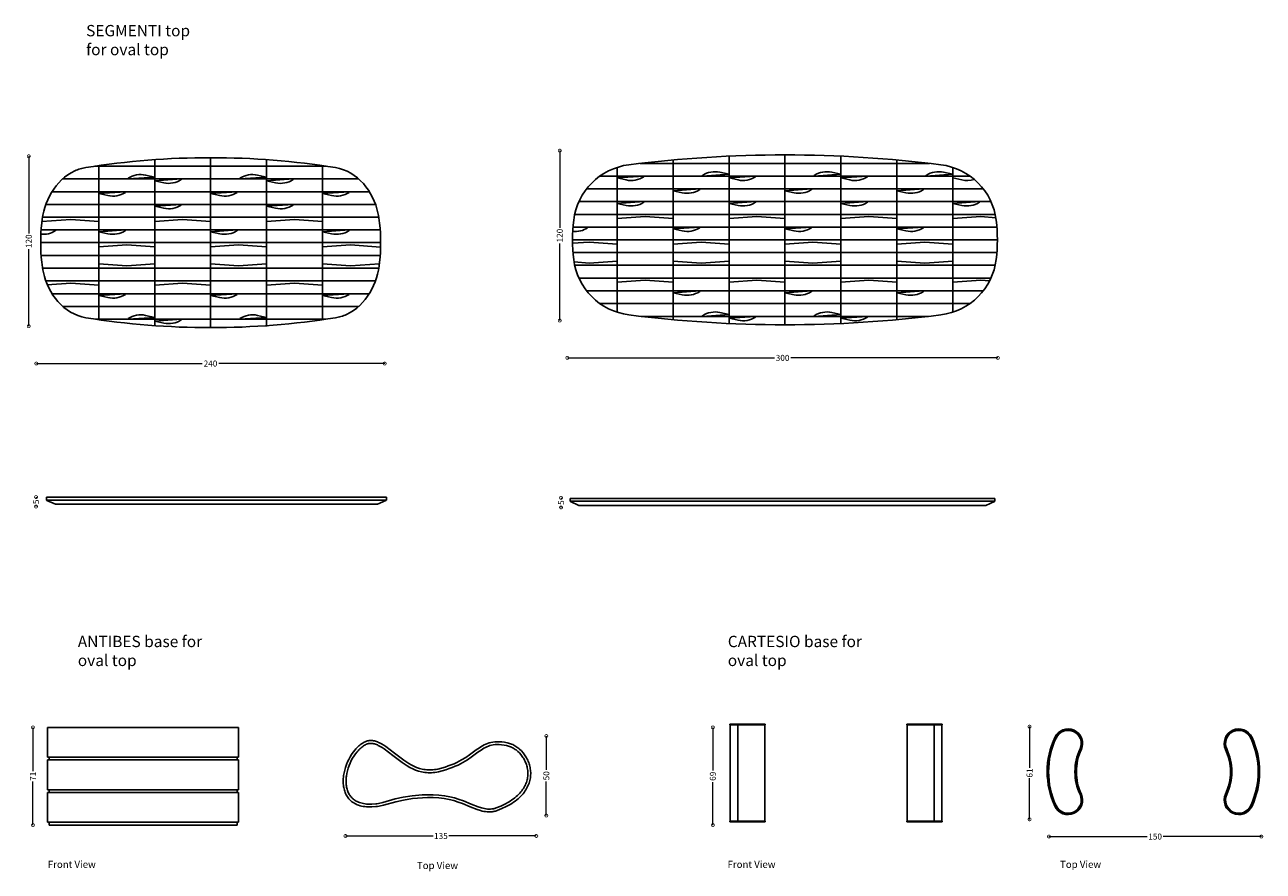
# Model space of a CAD drawing. Units: millimetres. Extents: x 1356 to 21696, y 818 to 14319.
# Drawn here: x 2954 to 11700, y 818 to 6796 of the extents above; entities that cross this region are included whole.
import ezdxf

# ---------------------------------------------------------------- set-up
doc = ezdxf.new("R2010")
doc.units = ezdxf.units.MM
doc.layers.add('DISEGNO', color=7, linetype='Continuous')
doc.layers.add('QUOTE', color=7, linetype='Continuous')
doc.styles.get("Standard").update_dxf_attribs({"font": 'arial.ttf'})
doc.dimstyles.new('ok', dxfattribs={"dimscale": 17, "dimtxt": 2.5, "dimasz": 2.5, "dimexe": 1, "dimexo": 0.5, "dimtad": 0, "dimdec": 0, "dimtxsty": 'Standard', "dimblk": 'DOTSMALL', "dimcen": 2.5, "dimse1": 1, "dimse2": 1, "dimclrd": 8, "dimclre": 8, "dimclrt": 256, "dimadec": 0, "dimazin": 0, "dimtfac": 1, "dimtdec": 0, "dimtmove": 0, "dimatfit": 3, "dimldrblk": 'DOTSMALL', "dimfxl": 1, "dimlwd": 5, "dimlwe": 5, "dimarcsym": 0})

# ---------------------------------------------------------------- blocks, each defined once
blk = doc.blocks.new('_DotSmall')
at = {"color": 0, "linetype": 'ByBlock', "const_width": 0.5}
blk.add_lwpolyline([(-0.0625, 0, 1), (0.0625, 0, 1)], format="xyb", close=True, dxfattribs=at)
blk = doc.blocks.new('*D6')
at = {"layer": 'Defpoints', "color": 0, "transparency": 16777216}
for p in [(6785.8, 4443.1), (9825.8, 4443.1), (9825.8, 4443.1)]:
    blk.add_point(p, dxfattribs=at)
at = {"layer": 'QUOTE', "color": 8, "lineweight": 5, "transparency": 16777216}
for p, q in [((6785.8, 4443.1), (8248.3, 4443.1)), ((9825.8, 4443.1), (8363.3, 4443.1))]:
    blk.add_line(p, q, dxfattribs=at)
at = {"layer": 'QUOTE', "color": 8, "lineweight": 5, "transparency": 16777216, "xscale": 42.5, "yscale": 42.5, "zscale": 42.5, "rotation": 180}
blk.add_blockref('_DotSmall', (6785.8, 4443.1), dxfattribs=at)
at = {"layer": 'QUOTE', "color": 8, "lineweight": 5, "transparency": 16777216, "xscale": 42.5, "yscale": 42.5, "zscale": 42.5}
blk.add_blockref('_DotSmall', (9825.8, 4443.1), dxfattribs=at)
at = {"layer": 'QUOTE', "transparency": 16777216, "insert": (8305.8, 4443.1), "char_height": 42.5, "width": 235.754, "attachment_point": 5}
blk.add_mtext('{\\C0;300}', dxfattribs=at)
blk = doc.blocks.new('*D7')
at = {"layer": 'Defpoints', "color": 0, "transparency": 16777216}
for p in [(6732, 5906.8), (6729.4, 4706.8), (6732, 4706.8)]:
    blk.add_point(p, dxfattribs=at)
at = {"layer": 'QUOTE', "color": 8, "lineweight": 5, "transparency": 16777216}
for p, q in [((6732, 5906.8), (6732, 5362.3)), ((6732, 4706.8), (6732, 5251.3))]:
    blk.add_line(p, q, dxfattribs=at)
at = {"layer": 'QUOTE', "color": 8, "lineweight": 5, "transparency": 16777216, "xscale": 42.5, "yscale": 42.5, "zscale": 42.5}
for p, rotation in [((6732, 5906.8), 90), ((6732, 4706.8), 270)]:
    blk.add_blockref('_DotSmall', p, dxfattribs=dict(at, rotation=rotation))
at = {"layer": 'QUOTE', "transparency": 16777216, "insert": (6732, 5306.8), "char_height": 42.5, "width": 235.754, "attachment_point": 5, "rotation": 90}
blk.add_mtext('{\\C0;120}', dxfattribs=at)
blk = doc.blocks.new('*D8')
at = {"layer": 'Defpoints', "color": 0, "transparency": 16777216}
for p in [(3035.8, 4403.1), (5495.8, 4403.1), (5495.8, 4403.1)]:
    blk.add_point(p, dxfattribs=at)
at = {"layer": 'QUOTE', "color": 8, "lineweight": 5, "transparency": 16777216}
for p, q in [((3035.8, 4403.1), (4207.9, 4403.1)), ((5495.8, 4403.1), (4323.6, 4403.1))]:
    blk.add_line(p, q, dxfattribs=at)
at = {"layer": 'QUOTE', "color": 8, "lineweight": 5, "transparency": 16777216, "xscale": 42.5, "yscale": 42.5, "zscale": 42.5, "rotation": 180}
blk.add_blockref('_DotSmall', (3035.8, 4403.1), dxfattribs=at)
at = {"layer": 'QUOTE', "color": 8, "lineweight": 5, "transparency": 16777216, "xscale": 42.5, "yscale": 42.5, "zscale": 42.5}
blk.add_blockref('_DotSmall', (5495.8, 4403.1), dxfattribs=at)
at = {"layer": 'QUOTE', "transparency": 16777216, "insert": (4265.8, 4403.1), "char_height": 42.5, "width": 235.754, "attachment_point": 5}
blk.add_mtext('{\\C0;240}', dxfattribs=at)
blk = doc.blocks.new('*D9')
at = {"layer": 'Defpoints', "color": 0, "transparency": 16777216}
for p in [(2982, 5866.9), (2982, 4666.8), (2982, 4666.8)]:
    blk.add_point(p, dxfattribs=at)
at = {"layer": 'QUOTE', "color": 8, "lineweight": 5, "transparency": 16777216}
for p, q in [((2982, 5866.9), (2982, 5322.4)), ((2982, 4666.8), (2982, 5211.3))]:
    blk.add_line(p, q, dxfattribs=at)
at = {"layer": 'QUOTE', "color": 8, "lineweight": 5, "transparency": 16777216, "xscale": 42.5, "yscale": 42.5, "zscale": 42.5}
for p, rotation in [((2982, 5866.9), 90), ((2982, 4666.8), 270)]:
    blk.add_blockref('_DotSmall', p, dxfattribs=dict(at, rotation=rotation))
at = {"layer": 'QUOTE', "transparency": 16777216, "insert": (2982, 5266.8), "char_height": 42.5, "width": 235.754, "attachment_point": 5, "rotation": 90}
blk.add_mtext('{\\C0;120}', dxfattribs=at)
blk = doc.blocks.new('*D13')
at = {"layer": 'Defpoints', "color": 0, "transparency": 16777216}
for p in [(3039.6, 3460.3), (3033.7, 3393.3), (3038.3, 3393.3)]:
    blk.add_point(p, dxfattribs=at)
at = {"layer": 'QUOTE', "color": 8, "lineweight": 5, "transparency": 16777216}
for p, q in [((3033.7, 3460.3), (3033.7, 3451.5)), ((3033.7, 3393.3), (3033.7, 3402.1))]:
    blk.add_line(p, q, dxfattribs=at)
at = {"layer": 'QUOTE', "color": 8, "lineweight": 5, "transparency": 16777216, "xscale": 42.5, "yscale": 42.5, "zscale": 42.5}
for p, rotation in [((3033.7, 3460.3), 90), ((3033.7, 3393.3), 270)]:
    blk.add_blockref('_DotSmall', p, dxfattribs=dict(at, rotation=rotation))
at = {"layer": 'QUOTE', "transparency": 16777216, "insert": (3033.7, 3426.8), "char_height": 42.5, "width": 235.754, "attachment_point": 5, "rotation": 90}
blk.add_mtext('{\\C0;5}', dxfattribs=at)
blk = doc.blocks.new('*D14')
at = {"layer": 'Defpoints', "color": 0, "transparency": 16777216}
for p in [(6746.9, 3454.3), (6741.1, 3387.3), (6745.6, 3387.3)]:
    blk.add_point(p, dxfattribs=at)
at = {"layer": 'QUOTE', "color": 8, "lineweight": 5, "transparency": 16777216}
for p, q in [((6741.1, 3454.3), (6741.1, 3445.5)), ((6741.1, 3387.3), (6741.1, 3396.1))]:
    blk.add_line(p, q, dxfattribs=at)
at = {"layer": 'QUOTE', "color": 8, "lineweight": 5, "transparency": 16777216, "xscale": 42.5, "yscale": 42.5, "zscale": 42.5}
for p, rotation in [((6741.1, 3454.3), 90), ((6741.1, 3387.3), 270)]:
    blk.add_blockref('_DotSmall', p, dxfattribs=dict(at, rotation=rotation))
at = {"layer": 'QUOTE', "transparency": 16777216, "insert": (6741.1, 3420.8), "char_height": 42.5, "width": 235.754, "attachment_point": 5, "rotation": 90}
blk.add_mtext('{\\C0;5}', dxfattribs=at)
blk = doc.blocks.new('*D67')
at = {"layer": 'Defpoints', "color": 0, "transparency": 16777216}
for p in [(3014.4, 1833.4), (3011.7, 1143.4), (3011.7, 1143.4)]:
    blk.add_point(p, dxfattribs=at)
at = {"layer": 'DISEGNO', "color": 8, "lineweight": 5, "transparency": 16777216}
for p, q in [((3011.7, 1833.4), (3011.7, 1525.2)), ((3011.7, 1143.4), (3011.7, 1451.7))]:
    blk.add_line(p, q, dxfattribs=at)
at = {"layer": 'DISEGNO', "color": 8, "lineweight": 5, "transparency": 16777216, "xscale": 42.5, "yscale": 42.5, "zscale": 42.5}
for p, rotation in [((3011.7, 1833.4), 90), ((3011.7, 1143.4), 270)]:
    blk.add_blockref('_DotSmall', p, dxfattribs=dict(at, rotation=rotation))
at = {"layer": 'DISEGNO', "transparency": 16777216, "insert": (3011.7, 1488.4), "char_height": 42.5, "width": 235.754, "attachment_point": 5, "rotation": 90}
blk.add_mtext('{\\C0;71}', dxfattribs=at)
blk = doc.blocks.new('*D71')
at = {"layer": 'Defpoints', "color": 0, "transparency": 16777216}
for p in [(10186.6, 1065), (11686.6, 1062.4), (11686.6, 1062.4)]:
    blk.add_point(p, dxfattribs=at)
at = {"layer": 'DISEGNO', "color": 8, "lineweight": 5, "transparency": 16777216}
for p, q in [((10186.6, 1062.4), (10881.1, 1062.4)), ((11686.6, 1062.4), (10992.1, 1062.4))]:
    blk.add_line(p, q, dxfattribs=at)
at = {"layer": 'DISEGNO', "color": 8, "lineweight": 5, "transparency": 16777216, "xscale": 42.5, "yscale": 42.5, "zscale": 42.5, "rotation": 180}
blk.add_blockref('_DotSmall', (10186.6, 1062.4), dxfattribs=at)
at = {"layer": 'DISEGNO', "color": 8, "lineweight": 5, "transparency": 16777216, "xscale": 42.5, "yscale": 42.5, "zscale": 42.5}
blk.add_blockref('_DotSmall', (11686.6, 1062.4), dxfattribs=at)
at = {"layer": 'DISEGNO', "transparency": 16777216, "insert": (10936.6, 1062.4), "char_height": 42.5, "width": 235.754, "attachment_point": 5}
blk.add_mtext('{\\C0;150}', dxfattribs=at)
blk = doc.blocks.new('*D72')
at = {"layer": 'Defpoints', "color": 0, "transparency": 16777216}
for p in [(7917.1, 1833.4), (7813.3, 1143.4), (7927.1, 1143.4)]:
    blk.add_point(p, dxfattribs=at)
at = {"layer": 'DISEGNO', "color": 8, "lineweight": 5, "transparency": 16777216}
for p, q in [((7813.3, 1833.4), (7813.3, 1529.7)), ((7813.3, 1143.4), (7813.3, 1447.2))]:
    blk.add_line(p, q, dxfattribs=at)
at = {"layer": 'DISEGNO', "color": 8, "lineweight": 5, "transparency": 16777216, "xscale": 42.5, "yscale": 42.5, "zscale": 42.5}
for p, rotation in [((7813.3, 1833.4), 90), ((7813.3, 1143.4), 270)]:
    blk.add_blockref('_DotSmall', p, dxfattribs=dict(at, rotation=rotation))
at = {"layer": 'DISEGNO', "transparency": 16777216, "insert": (7813.3, 1488.4), "char_height": 42.5, "width": 235.754, "attachment_point": 5, "rotation": 90}
blk.add_mtext('{\\C0;69}', dxfattribs=at)
blk = doc.blocks.new('*D58')
at = {"layer": 'Defpoints', "color": 0, "transparency": 16777216}
for p in [(5219.1, 1069.3), (6566.5, 1066.6), (6566.5, 1066.6)]:
    blk.add_point(p, dxfattribs=at)
at = {"layer": 'DISEGNO', "color": 8, "lineweight": 5, "transparency": 16777216}
for p, q in [((5219.1, 1066.6), (5837, 1066.6)), ((6566.5, 1066.6), (5948.5, 1066.6))]:
    blk.add_line(p, q, dxfattribs=at)
at = {"layer": 'DISEGNO', "color": 8, "lineweight": 5, "transparency": 16777216, "xscale": 42.5, "yscale": 42.5, "zscale": 42.5, "rotation": 180}
blk.add_blockref('_DotSmall', (5219.1, 1066.6), dxfattribs=at)
at = {"layer": 'DISEGNO', "color": 8, "lineweight": 5, "transparency": 16777216, "xscale": 42.5, "yscale": 42.5, "zscale": 42.5}
blk.add_blockref('_DotSmall', (6566.5, 1066.6), dxfattribs=at)
at = {"layer": 'DISEGNO', "transparency": 16777216, "insert": (5892.8, 1066.6), "char_height": 42.5, "width": 235.754, "attachment_point": 5}
blk.add_mtext('{\\C0;135}', dxfattribs=at)
blk = doc.blocks.new('*D59')
at = {"layer": 'Defpoints', "color": 0, "transparency": 16777216}
for p in [(6639.8, 1772.6), (6637.2, 1210.9), (6637.2, 1210.9)]:
    blk.add_point(p, dxfattribs=at)
at = {"layer": 'DISEGNO', "color": 8, "lineweight": 5, "transparency": 16777216}
for p, q in [((6637.2, 1772.6), (6637.2, 1532.7)), ((6637.2, 1210.9), (6637.2, 1450.8))]:
    blk.add_line(p, q, dxfattribs=at)
at = {"layer": 'DISEGNO', "color": 8, "lineweight": 5, "transparency": 16777216, "xscale": 42.5, "yscale": 42.5, "zscale": 42.5}
for p, rotation in [((6637.2, 1772.6), 90), ((6637.2, 1210.9), 270)]:
    blk.add_blockref('_DotSmall', p, dxfattribs=dict(at, rotation=rotation))
at = {"layer": 'DISEGNO', "transparency": 16777216, "insert": (6637.2, 1491.7), "char_height": 42.5, "width": 235.754, "attachment_point": 5, "rotation": 90}
blk.add_mtext('{\\C0;50}', dxfattribs=at)
blk = doc.blocks.new('*D65')
at = {"layer": 'Defpoints', "color": 0, "transparency": 16777216}
for p in [(10049.7, 1838.9), (10049.7, 1184), (10049.7, 1184)]:
    blk.add_point(p, dxfattribs=at)
at = {"layer": 'QUOTE', "color": 8, "lineweight": 5, "transparency": 16777216}
for p, q in [((10049.7, 1838.9), (10049.7, 1548.5)), ((10049.7, 1184), (10049.7, 1474.4))]:
    blk.add_line(p, q, dxfattribs=at)
at = {"layer": 'QUOTE', "color": 8, "lineweight": 5, "transparency": 16777216, "xscale": 42.5, "yscale": 42.5, "zscale": 42.5}
for p, rotation in [((10049.7, 1838.9), 90), ((10049.7, 1184), 270)]:
    blk.add_blockref('_DotSmall', p, dxfattribs=dict(at, rotation=rotation))
at = {"layer": 'QUOTE', "transparency": 16777216, "insert": (10049.7, 1511.5), "char_height": 42.5, "width": 235.754, "attachment_point": 5, "rotation": 90}
blk.add_mtext('{\\C0;61}', dxfattribs=at)

msp = doc.modelspace()

# ---------------------------------------------------------------- linework, layer by layer
at = {"layer": 'DISEGNO'}
for p, q in [((7927.3, 5867.9), (7927.3, 4685.8)), ((8321.3, 5876.8), (8323.3, 5876.8)), ((8322.3, 5876.8), (8322.3, 4676.8)), ((8717.3, 5867.9), (8717.3, 4685.8)), ((3448.2, 5796.8), (5083.5, 5796.8)), ((3476.6, 5801), (3476.6, 4712.7)), ((3871.6, 5843), (3871.6, 4670.6)), ((4265, 5856.8), (4266.6, 5856.8)), ((4266.6, 5856.8), (4266.6, 4656.9)), ((4661.6, 5842.9), (4661.6, 4665.8)), ((5056.6, 5800.7), (5056.6, 4712.9)), ((7137.3, 5788), (7137.3, 4765.7)), ((7300.2, 5816.8), (8321.3, 5816.8)), ((7532.3, 5841), (7532.3, 4712.7)), ((8322.3, 5816.8), (9343.5, 5816.8)), ((9112.3, 5841), (9112.3, 4712.7)), ((9507.3, 5788), (9507.3, 4765.7)), ((5310.9, 5706.8), (3220.8, 5706.8)), ((8321.3, 5726.8), (7015.7, 5726.8)), ((8322.3, 5726.8), (9628, 5726.8)), ((5386.1, 5616.8), (3145.6, 5616.8)), ((8321.3, 5636.8), (6922, 5636.8)), ((8322.3, 5636.8), (9721.7, 5636.8)), ((5429.8, 5526.8), (3101.9, 5526.8)), ((8321.3, 5546.8), (6867.6, 5546.8)), ((8322.3, 5546.8), (9777.1, 5546.8)), ((5453, 5436.8), (3077.9, 5436.8)), ((9807, 5456.8), (6837.7, 5456.8)), ((5463, 5346.8), (3068.6, 5346.8)), ((8321.3, 5366.8), (6825.8, 5366.8)), ((8322.3, 5366.8), (9818.9, 5366.8)), ((8323.3, 5366.8), (9818.9, 5366.8)), ((5466.9, 5256.8), (3065.8, 5256.8)), ((9822.5, 5276.8), (6822.2, 5276.8)), ((8323.3, 5276.8), (9822.5, 5276.8)), ((5463, 5166.8), (3068.6, 5166.8)), ((9818.9, 5186.8), (6825.8, 5186.8)), ((8322.3, 5186.8), (9818.9, 5186.8)), ((5453.8, 5076.8), (3078.7, 5076.8)), ((8321.3, 5096.8), (6837.7, 5096.8)), ((8322.3, 5096.8), (9806, 5096.8)), ((5429.8, 4986.8), (3101.8, 4986.8)), ((9777.1, 5006.8), (6867.6, 5006.8)), ((8322.3, 5006.8), (9777.1, 5006.8)), ((9722.5, 4916.6), (6923.2, 4916.6)), ((8363.4, 4916.6), (9722.5, 4916.6)), ((5385.9, 4896.6), (3145.7, 4896.6)), ((9628.3, 4826.4), (7017.4, 4826.4)), ((8363.4, 4826.4), (9628.3, 4826.4)), ((5310.3, 4806.4), (3221.3, 4806.4)), ((9337.2, 4736.1), (7307.5, 4736.1)), ((8363.4, 4736.1), (9337.2, 4736.1)), ((5078.5, 4716.1), (3453.2, 4716.1)), ((4266.6, 4656.9), (4265, 4656.9)), ((8321.3, 4676.8), (8322.3, 4676.8)), ((8323.3, 4676.8), (8322.3, 4676.8)), ((3107.6, 3459), (5507.7, 3459)), ((3107.6, 3459), (3107.6, 3439)), ((3107.6, 3439), (5507.7, 3439)), ((3110.6, 3439), (3110.6, 3436)), ((3170.6, 3409), (3110.6, 3436)), ((5444.7, 3409), (5504.7, 3436)), ((5504.7, 3439), (5504.7, 3436)), ((5507.7, 3459), (5507.7, 3439)), ((6804.7, 3451.1), (9804.8, 3451.1)), ((6804.7, 3451.1), (6804.7, 3431.1)), ((6804.7, 3431.1), (9804.8, 3431.1)), ((6807.7, 3431.1), (6807.7, 3428.1)), ((6867.7, 3401.1), (6807.7, 3428.1)), ((9741.8, 3401.1), (9801.8, 3428.1)), ((9801.8, 3431.1), (9801.8, 3428.1)), ((9804.8, 3451.1), (9804.8, 3431.1)), ((3170.6, 3409), (5444.7, 3409)), ((6867.7, 3401.1), (9741.8, 3401.1)), ((8182.8, 1856.1), (7932.4, 1856.1)), ((7932.4, 1851.1), (7932.4, 1856.1)), ((8182.8, 1851.1), (7932.4, 1851.1)), ((7935.4, 1851.1), (7935.4, 1171.1)), ((7986, 1856.1), (7986, 1851.1)), ((7988.7, 1851.1), (7988.7, 1171.1)), ((8179.8, 1171.1), (8179.8, 1851.1)), ((8182.8, 1856.1), (8182.8, 1851.1)), ((9182.1, 1851.1), (9182.1, 1856.1)), ((9182.1, 1856.1), (9432.4, 1856.1)), ((9182.1, 1851.1), (9432.4, 1851.1)), ((9185.1, 1851.1), (9185.1, 1171.1)), ((9376.2, 1851.1), (9376.2, 1171.1)), ((9378.9, 1856.1), (9378.9, 1851.1)), ((9429.4, 1171.1), (9429.4, 1851.1)), ((9432.4, 1856.1), (9432.4, 1851.1)), ((3114.5, 1833.4), (3114.5, 1623.4)), ((3114.5, 1833.4), (4464.5, 1833.4)), ((4464.5, 1623.4), (4464.5, 1833.4)), ((4464.5, 1623.4), (3114.5, 1623.4)), ((4464.5, 1603.4), (3114.5, 1603.4)), ((3114.5, 1603.4), (3114.5, 1393.4)), ((3125.5, 1623.4), (3125.5, 1603.4)), ((4453.5, 1603.4), (4453.5, 1623.4)), ((4464.5, 1393.4), (4464.5, 1603.4)), ((4464.5, 1393.4), (3114.5, 1393.4)), ((4464.5, 1373.4), (3114.5, 1373.4)), ((3114.5, 1373.4), (3114.5, 1163.4)), ((3125.5, 1393.4), (3125.5, 1373.4)), ((4453.5, 1373.4), (4453.5, 1393.4)), ((4464.5, 1163.4), (4464.5, 1373.4)), ((4464.5, 1163.4), (3114.5, 1163.4)), ((3125.5, 1163.4), (3125.5, 1143.4)), ((4453.5, 1143.4), (3125.5, 1143.4)), ((4453.5, 1143.4), (4453.5, 1163.4)), ((8182.8, 1171.1), (7932.4, 1171.1)), ((7932.4, 1171.1), (7932.4, 1166.1)), ((8182.8, 1166.1), (7932.4, 1166.1)), ((7986, 1166.1), (7986, 1171.1)), ((8182.8, 1166.1), (8182.8, 1171.1)), ((9182.1, 1171.1), (9182.1, 1166.1)), ((9182.1, 1171.1), (9432.4, 1171.1)), ((9182.1, 1166.1), (9432.4, 1166.1)), ((9378.9, 1166.1), (9378.9, 1171.1)), ((9432.4, 1166.1), (9432.4, 1171.1))]:
    msp.add_line(p, q, dxfattribs=at)
for points in [[(3683.7, 5706.8), (3683.7, 5711.8, -0.203535), (3807.3, 5733.9), (3871.6, 5719.8), (3683.7, 5706.8, 0)], [(4059.5, 5706.8), (4059.5, 5701.8, -0.203535), (3935.9, 5679.8), (3871.6, 5693.8), (4059.5, 5706.8, 0)], [(4473.7, 5706.8), (4473.7, 5711.8, -0.203535), (4597.3, 5733.9), (4661.6, 5719.8), (4473.7, 5706.8, 0)], [(4849.5, 5706.8), (4849.5, 5701.8, -0.203535), (4725.9, 5679.8), (4661.6, 5693.8), (4849.5, 5706.8, 0)], [(7325.2, 5726.8), (7325.2, 5721.8, -0.203535), (7201.7, 5699.8), (7137.3, 5713.8), (7325.2, 5726.8, 0)], [(7739.5, 5726.8), (7739.5, 5731.8, -0.203535), (7863, 5753.9), (7927.3, 5739.8), (7739.5, 5726.8, 0)], [(8115.2, 5726.8), (8115.2, 5721.8, -0.203535), (7991.7, 5699.8), (7927.3, 5713.8), (8115.2, 5726.8, 0)], [(8529.5, 5726.8), (8529.5, 5731.8, -0.203535), (8653, 5753.9), (8717.3, 5739.8), (8529.5, 5726.8, 0)], [(8905.2, 5726.8), (8905.2, 5721.8, -0.203535), (8781.7, 5699.8), (8717.3, 5713.8), (8905.2, 5726.8, 0)], [(9319.5, 5726.8), (9319.5, 5731.8, -0.203535), (9443, 5753.9), (9507.3, 5739.8), (9319.5, 5726.8, 0)], [(9657.6, 5703.8, -0.136429), (9571.7, 5699.8), (9507.3, 5713.8), (9507.3, 5726.8), (9628, 5726.8)], [(3664.5, 5616.8), (3664.5, 5611.8, -0.203535), (3540.9, 5589.8), (3476.6, 5603.8), (3664.5, 5616.8, 0)], [(4454.5, 5616.8), (4454.5, 5611.8, -0.203535), (4330.9, 5589.8), (4266.6, 5603.8), (4454.5, 5616.8, 0)], [(5244.5, 5616.8), (5244.5, 5611.8, -0.203535), (5120.9, 5589.8), (5056.6, 5603.8), (5244.5, 5616.8, 0)], [(7720.2, 5636.8), (7720.2, 5631.8, -0.203535), (7596.7, 5609.8), (7532.3, 5623.8), (7720.2, 5636.8, 0)], [(8510.2, 5636.8), (8510.2, 5631.8, -0.203535), (8386.7, 5609.8), (8322.3, 5623.8), (8510.2, 5636.8, 0)], [(9300.2, 5636.8), (9300.2, 5631.8, -0.203535), (9176.7, 5609.8), (9112.3, 5623.8), (9300.2, 5636.8, 0)], [(4059.5, 5526.8), (4059.5, 5521.8, -0.203535), (3935.9, 5499.8), (3871.6, 5513.8), (4059.5, 5526.8, 0)], [(4849.5, 5526.8), (4849.5, 5521.8, -0.203535), (4725.9, 5499.8), (4661.6, 5513.8), (4849.5, 5526.8, 0)], [(7325.2, 5546.8), (7325.2, 5541.8, -0.203535), (7201.7, 5519.8), (7137.3, 5533.8), (7325.2, 5546.8, 0)], [(8115.2, 5546.8), (8115.2, 5541.8, -0.203535), (7991.7, 5519.8), (7927.3, 5533.8), (8115.2, 5546.8, 0)], [(8905.2, 5546.8), (8905.2, 5541.8, -0.203535), (8781.7, 5519.8), (8717.3, 5533.8), (8905.2, 5546.8, 0)], [(9695.2, 5546.8), (9695.2, 5541.8, -0.203535), (9571.7, 5519.8), (9507.3, 5533.8), (9695.2, 5546.8, 0)], [(3172.1, 5346.8), (3172.1, 5341.8, -0.173843), (3066.7, 5316.7, -0.173843)], [(3664.5, 5346.8), (3664.5, 5341.8, -0.203535), (3540.9, 5319.8), (3476.6, 5333.8), (3664.5, 5346.8, 0)], [(4454.5, 5346.8), (4454.5, 5341.8, -0.203535), (4330.9, 5319.8), (4266.6, 5333.8), (4454.5, 5346.8, 0)], [(5244.5, 5346.8), (5244.5, 5341.8, -0.203535), (5120.9, 5319.8), (5056.6, 5333.8), (5244.5, 5346.8, 0)], [(6929.2, 5366.8), (6929.2, 5361.8, -0.173843), (6823.8, 5336.7, -0.173843)], [(7720.2, 5366.8), (7720.2, 5361.8, -0.203535), (7596.7, 5339.8), (7532.3, 5353.8), (7720.2, 5366.8, 0)], [(8510.2, 5366.8), (8510.2, 5361.8, -0.203535), (8386.7, 5339.8), (8322.3, 5353.8), (8510.2, 5366.8, 0)], [(9300.2, 5366.8), (9300.2, 5361.8, -0.203535), (9176.7, 5339.8), (9112.3, 5353.8), (9300.2, 5366.8, 0)], [(7720.2, 4916.6), (7720.2, 4911.6, -0.203535), (7596.7, 4889.5), (7532.3, 4903.6), (7720.2, 4916.6, 0)], [(8510.2, 4916.6), (8510.2, 4911.6, -0.203535), (8386.7, 4889.5), (8322.3, 4903.6), (8510.2, 4916.6, 0)], [(9300.2, 4916.6), (9300.2, 4911.6, -0.203535), (9176.7, 4889.5), (9112.3, 4903.6), (9300.2, 4916.6, 0)], [(3664.5, 4896.6), (3664.5, 4891.6, -0.203535), (3540.9, 4869.5), (3476.6, 4883.6), (3664.5, 4896.6, 0)], [(4454.5, 4896.6), (4454.5, 4891.6, -0.203535), (4330.9, 4869.5), (4266.6, 4883.6), (4454.5, 4896.6, 0)], [(5244.5, 4896.6), (5244.5, 4891.6, -0.203535), (5120.9, 4869.5), (5056.6, 4883.6), (5244.5, 4896.6, 0)], [(3683.7, 4716.1), (3683.7, 4721.1, -0.203535), (3807.3, 4743.2), (3871.6, 4729.1), (3683.7, 4716.1, 0)], [(4473.7, 4716.1), (4473.7, 4721.1, -0.203535), (4597.3, 4743.2), (4661.6, 4729.1), (4473.7, 4716.1, 0)], [(7739.5, 4736.1), (7739.5, 4741.1, -0.203535), (7863, 4763.2), (7927.3, 4749.1), (7739.5, 4736.1, 0)], [(8115.2, 4736.1), (8115.2, 4731.1, -0.203535), (7991.7, 4709), (7927.3, 4723.1), (8115.2, 4736.1, 0)], [(8529.5, 4736.1), (8529.5, 4741.1, -0.203535), (8653, 4763.2), (8717.3, 4749.1), (8529.5, 4736.1, 0)], [(8905.2, 4736.1), (8905.2, 4731.1, -0.203535), (8781.7, 4709), (8717.3, 4723.1), (8905.2, 4736.1, 0)], [(4059.5, 4716.1), (4059.5, 4711.1, -0.203535), (3935.9, 4689), (3871.6, 4703.1), (4059.5, 4716.1, 0)]]:
    msp.add_lwpolyline(points, format="xyb", dxfattribs=at)
for points in [[(7137.3, 5426.8), (7334.8, 5440.8), (7532.3, 5426.8)], [(7927.3, 5426.8), (8124.8, 5440.8), (8322.3, 5426.8)], [(8717.3, 5426.8), (8914.8, 5440.8), (9112.3, 5426.8)], [(9807, 5456.8), (9507.3, 5456.8)], [(9507.3, 5426.8), (9704.8, 5440.8), (9811.5, 5433.3)], [(3073.6, 5406.3), (3279.1, 5420.8), (3476.6, 5406.8)], [(3871.6, 5406.8), (4069.1, 5420.8), (4266.6, 5406.8)], [(4661.6, 5406.8), (4859.1, 5420.8), (5056.6, 5406.8)], [(6822.5, 5252.6), (6938.8, 5260.8), (7137.3, 5246.8)], [(7532.3, 5246.8), (7729.8, 5260.8), (7927.3, 5246.8)], [(8322.3, 5246.8), (8519.8, 5260.8), (8717.3, 5246.8)], [(9112.3, 5246.8), (9309.8, 5260.8), (9507.3, 5246.8)], [(3476.6, 5226.8), (3674.1, 5240.8), (3871.6, 5226.8)], [(4266.6, 5226.8), (4464.1, 5240.8), (4661.6, 5226.8)], [(5056.6, 5226.8), (5254.1, 5240.8), (5465.6, 5225.9)], [(3476.6, 5106.8), (3674.1, 5092.9), (3871.6, 5106.8)], [(4266.6, 5106.8), (4464.1, 5092.9), (4661.6, 5106.8)], [(5056.6, 5106.8), (5254.1, 5092.9), (5458.1, 5107.3)], [(6833.2, 5120.3), (6938.8, 5112.9), (7137.3, 5126.8)], [(7532.3, 5126.8), (7729.8, 5112.9), (7927.3, 5126.8)], [(8322.3, 5126.8), (8519.8, 5112.9), (8717.3, 5126.8)], [(9112.3, 5126.8), (9309.8, 5112.9), (9507.3, 5126.8)], [(7137.3, 4976.8), (7334.8, 4990.8), (7532.3, 4976.8)], [(7927.3, 4976.8), (8124.8, 4990.8), (8322.3, 4976.8)], [(8717.3, 4976.8), (8914.8, 4990.8), (9112.3, 4976.8)], [(9777.1, 5006.8), (9507.3, 5006.8)], [(9507.3, 4976.8), (9704.8, 4990.8), (9767.2, 4986.4)], [(3112.9, 4959.1), (3279.1, 4970.8), (3476.6, 4956.8)], [(3871.6, 4956.8), (4069.1, 4970.8), (4266.6, 4956.8)], [(4661.6, 4956.8), (4859.1, 4970.8), (5056.6, 4956.8)]]:
    msp.add_lwpolyline(points, dxfattribs=at)
for points in [[(10174.3, 1519.9, -0.109872), (10227.8, 1762.1, -0.999926), (10415.4, 1676.8, 0.111574), (10380.3, 1519.9, 0.111574), (10415.4, 1363, -0.999926), (10227.8, 1277.8, -0.109872)], [(10177.3, 1519.9, -0.10988), (10230.6, 1760.8, -0.999883), (10412.7, 1678.1, 0.111553), (10377.3, 1519.9, 0.111553), (10412.7, 1361.8, -0.999883), (10230.6, 1279.1, -0.10988)], [(10183.8, 1519.9, -0.109899), (10236.5, 1758.1, -0.999784), (10406.8, 1680.8, 0.111508), (10370.8, 1519.9, 0.111508), (10406.8, 1359, -0.999784), (10236.5, 1281.8, -0.109899)], [(10184.3, 1519.9, -0.1099), (10236.9, 1757.9, -0.999776), (10406.3, 1681, 0.111504), (10370.3, 1519.9, 0.111504), (10406.3, 1358.8, -0.999776), (10236.9, 1282, -0.1099)], [(11674.3, 1519.9, 0.109872), (11620.7, 1762.1, 0.999926), (11433.2, 1676.8, -0.111574), (11468.3, 1519.9, -0.111574), (11433.2, 1363, 0.999926), (11620.7, 1277.8, 0.109872)], [(11671.3, 1519.9, 0.10988), (11618, 1760.8, 0.999883), (11435.9, 1678.1, -0.111553), (11471.3, 1519.9, -0.111553), (11435.9, 1361.8, 0.999883), (11618, 1279.1, 0.10988)], [(11664.8, 1519.9, 0.109899), (11612.1, 1758.1, 0.999784), (11441.8, 1680.8, -0.111508), (11477.8, 1519.9, -0.111508), (11441.8, 1359, 0.999784), (11612.1, 1281.8, 0.109899)], [(11664.3, 1519.9, 0.1099), (11611.6, 1757.9, 0.999776), (11442.3, 1681, -0.111504), (11478.3, 1519.9, -0.111504), (11442.3, 1358.8, 0.999776), (11611.6, 1282, 0.1099)]]:
    msp.add_lwpolyline(points, format="xyb", close=True, dxfattribs=at)
for points in [[(5433.7, 1273.8), (5405.3, 1271.7), (5391.8, 1271.4), (5378.9, 1271.7), (5366.5, 1272.5), (5354.6, 1273.8), (5343.2, 1275.6), (5332.3, 1277.8), (5321.9, 1280.5), (5312, 1283.6), (5302.5, 1287.2), (5293.5, 1291.2), (5285, 1295.5), (5276.9, 1300.3), (5269.3, 1305.4), (5262.1, 1310.9), (5255.4, 1316.7), (5249.1, 1322.8), (5243.3, 1329.3), (5237.8, 1336.1), (5232.8, 1343.1), (5228.2, 1350.4), (5224, 1358), (5220.1, 1365.8), (5216.7, 1373.8), (5213.7, 1382.1), (5211, 1390.5), (5208.8, 1399.2), (5206.9, 1408), (5205.3, 1417), (5204.2, 1426.1), (5203.3, 1435.3), (5202.9, 1444.7), (5202.7, 1454.1), (5202.9, 1463.7), (5203.4, 1473.3), (5204.3, 1483), (5205.5, 1492.7), (5208.7, 1512.2), (5213.2, 1531.8), (5218.8, 1551.2), (5225.5, 1570.4), (5233.3, 1589.3), (5242.1, 1607.7), (5251.9, 1625.6), (5262.6, 1642.8), (5274.2, 1659.3), (5286.6, 1674.8), (5293.1, 1682.2), (5299.7, 1689.3), (5306.6, 1696.2), (5313.7, 1702.7), (5320.9, 1709), (5328.2, 1714.9), (5335.7, 1720.3), (5343.1, 1725.1), (5350.5, 1729.1), (5357.8, 1732.5), (5361.5, 1734), (5365.1, 1735.3), (5368.8, 1736.5), (5372.4, 1737.5), (5376, 1738.4), (5379.7, 1739.2), (5386.9, 1740.2), (5394.2, 1740.7), (5401.4, 1740.7), (5408.6, 1740.2), (5415.8, 1739.3), (5423.1, 1737.8), (5430.3, 1735.9), (5437.5, 1733.7), (5444.8, 1731), (5452, 1727.9), (5459.3, 1724.5), (5473.9, 1716.7), (5488.6, 1707.7), (5503.4, 1697.7), (5564.8, 1651), (5630.5, 1601.3), (5665.5, 1578.6), (5683.7, 1568.4), (5702.3, 1559.1), (5721.4, 1551), (5741.1, 1544.1), (5761.3, 1538.8), (5771.6, 1536.7), (5782, 1535), (5792.6, 1533.8), (5803.4, 1533.1), (5814.3, 1532.8), (5825.4, 1533), (5836.6, 1533.8), (5848, 1535.2), (5859.6, 1537.1), (5871.3, 1539.5), (5921.9, 1553.3), (5944.7, 1560.9), (5966.1, 1568.8), (5986.1, 1577.1), (6004.8, 1585.7), (6038.7, 1603.4), (6068.7, 1621.6), (6095.5, 1639.8), (6142.7, 1674.4), (6164.7, 1690), (6175.6, 1697.1), (6186.6, 1703.8), (6197.8, 1709.9), (6209.3, 1715.4), (6221.2, 1720.2), (6233.5, 1724.3), (6246.4, 1727.6), (6260, 1730.1), (6274.4, 1731.7), (6289.6, 1732.4), (6305.8, 1732.1), (6323.1, 1730.7), (6341.5, 1728.2), (6361.2, 1724.6), (6369.1, 1722.7), (6376.9, 1720.5), (6384.6, 1717.9), (6392.2, 1714.9), (6399.7, 1711.6), (6407.1, 1707.9), (6414.4, 1703.9), (6421.6, 1699.5), (6428.6, 1694.9), (6435.4, 1689.9), (6442.1, 1684.6), (6448.6, 1679.1), (6461.1, 1667.1), (6472.7, 1654.2), (6483.5, 1640.3), (6488.5, 1633), (6493.2, 1625.5), (6497.7, 1617.8), (6501.9, 1610), (6505.8, 1601.9), (6509.4, 1593.7), (6512.7, 1585.4), (6515.7, 1576.9), (6518.3, 1568.2), (6520.7, 1559.5), (6522.6, 1550.6), (6524.2, 1541.6), (6525.4, 1532.5), (6526.3, 1523.3), (6526.8, 1514.1), (6526.8, 1504.8), (6526.5, 1495.5), (6525.7, 1486.1), (6524.5, 1476.6), (6522.8, 1467.2), (6520.7, 1457.7), (6518.2, 1448.2), (6515.1, 1438.8), (6511.6, 1429.3), (6507.6, 1419.9), (6503.1, 1410.5), (6498, 1401.2), (6492.5, 1391.9), (6486.4, 1382.7), (6479.8, 1373.6), (6472.6, 1364.5), (6464.8, 1355.6), (6456.5, 1346.7), (6447.5, 1338), (6438, 1329.4), (6427.9, 1321), (6417.2, 1312.7), (6405.8, 1304.6), (6393.8, 1296.6), (6381.1, 1288.8), (6353.8, 1273.8), (6323.8, 1259.6), (6291, 1246.4), (6285, 1244.3), (6279, 1242.4), (6273.1, 1240.8), (6267.2, 1239.5), (6261.3, 1238.4), (6255.4, 1237.6), (6243.7, 1236.5), (6232.1, 1236.3), (6220.4, 1236.9), (6208.8, 1238.3), (6197.1, 1240.3), (6185.3, 1242.9), (6173.5, 1246.1), (6149.4, 1253.9), (6099, 1273.6), (6044.3, 1295.6), (6014.8, 1306.3), (5983.6, 1316.1), (5950.5, 1324.7), (5915.2, 1331.4), (5877.7, 1335.8), (5837.6, 1337.6), (5798.9, 1338), (5761.8, 1336.8), (5692.3, 1330.5), (5629.7, 1320.5), (5574.4, 1308.3), (5487, 1284.8), (5455.9, 1276.9), (5443.6, 1274.6), (5438.4, 1274), (5436, 1273.9)], [(5432.7, 1293.8), (5404.3, 1291.7), (5391.9, 1291.5), (5379.8, 1291.7), (5368.2, 1292.4), (5357.2, 1293.6), (5346.8, 1295.3), (5336.9, 1297.3), (5327.4, 1299.7), (5318.5, 1302.5), (5310.1, 1305.7), (5302.1, 1309.2), (5294.6, 1313.1), (5287.6, 1317.2), (5281, 1321.7), (5274.8, 1326.4), (5269, 1331.4), (5263.5, 1336.7), (5258.5, 1342.3), (5253.8, 1348.1), (5249.4, 1354.3), (5245.4, 1360.6), (5241.7, 1367.2), (5238.4, 1374.1), (5235.3, 1381.2), (5232.6, 1388.5), (5230.3, 1396.1), (5228.2, 1403.8), (5226.5, 1411.8), (5225.1, 1419.9), (5224, 1428.3), (5223.3, 1436.7), (5222.8, 1445.3), (5222.7, 1454.1), (5222.9, 1462.9), (5223.4, 1471.9), (5224.2, 1480.9), (5225.3, 1489.9), (5228.4, 1508.3), (5232.6, 1526.7), (5237.9, 1545.1), (5244.2, 1563.3), (5251.6, 1581.2), (5260, 1598.6), (5269.2, 1615.5), (5279.3, 1631.8), (5290.2, 1647.3), (5301.9, 1662), (5307.9, 1668.8), (5314.1, 1675.4), (5320.5, 1681.8), (5327, 1687.9), (5333.7, 1693.6), (5340.4, 1699), (5347, 1703.8), (5353.3, 1707.8), (5359.5, 1711.3), (5365.8, 1714.2), (5368.6, 1715.3), (5371.6, 1716.4), (5374.5, 1717.4), (5377.5, 1718.2), (5380.4, 1718.9), (5383.1, 1719.4), (5389.1, 1720.3), (5394.9, 1720.7), (5400.7, 1720.7), (5406.6, 1720.3), (5412.5, 1719.5), (5418.6, 1718.3), (5424.8, 1716.7), (5431, 1714.7), (5437.4, 1712.4), (5443.9, 1709.6), (5450.3, 1706.6), (5463.9, 1699.3), (5477.8, 1690.9), (5491.8, 1681.5), (5552.7, 1635), (5619, 1584.9), (5655.2, 1561.4), (5674.3, 1550.7), (5694, 1540.9), (5714.2, 1532.3), (5735.2, 1525), (5756.7, 1519.3), (5768, 1517), (5779.3, 1515.2), (5790.8, 1513.9), (5802.5, 1513.1), (5814.3, 1512.8), (5826.3, 1513.1), (5838.5, 1513.9), (5850.8, 1515.3), (5863.3, 1517.4), (5876.1, 1520.1), (5927.6, 1534.1), (5951.3, 1542), (5973.4, 1550.2), (5994.1, 1558.8), (6013.6, 1567.7), (6048.5, 1586), (6079.5, 1604.8), (6107, 1623.5), (6154.4, 1658.2), (6176, 1673.5), (6186.3, 1680.2), (6196.6, 1686.4), (6206.9, 1692.1), (6217.4, 1697.1), (6228.1, 1701.4), (6239.2, 1705.1), (6250.7, 1708.1), (6262.9, 1710.3), (6275.9, 1711.8), (6289.9, 1712.4), (6304.8, 1712.1), (6321, 1710.8), (6338.4, 1708.5), (6357.1, 1705), (6364, 1703.4), (6370.9, 1701.4), (6377.7, 1699.1), (6384.5, 1696.5), (6391.2, 1693.5), (6397.9, 1690.2), (6404.4, 1686.6), (6410.8, 1682.7), (6417.2, 1678.4), (6423.4, 1673.9), (6429.4, 1669.2), (6435.2, 1664.2), (6446.7, 1653.2), (6457.4, 1641.4), (6467.3, 1628.5), (6471.8, 1622), (6476.1, 1615.1), (6480.2, 1608.1), (6484.1, 1600.9), (6487.6, 1593.5), (6490.9, 1586), (6494, 1578.4), (6496.7, 1570.6), (6499.1, 1562.7), (6501.2, 1554.7), (6503, 1546.7), (6504.5, 1538.5), (6505.6, 1530.2), (6506.4, 1521.9), (6506.8, 1513.5), (6506.8, 1505.1), (6506.5, 1496.7), (6505.8, 1488.1), (6504.7, 1479.6), (6503.2, 1471.1), (6501.3, 1462.5), (6499, 1453.9), (6496.2, 1445.3), (6493, 1436.7), (6489.4, 1428.2), (6485.3, 1419.6), (6480.7, 1411.1), (6475.6, 1402.6), (6470, 1394.1), (6463.8, 1385.7), (6457.2, 1377.3), (6450, 1369), (6442.2, 1360.8), (6433.8, 1352.6), (6424.9, 1344.6), (6415.4, 1336.6), (6405.2, 1328.7), (6394.4, 1321), (6383, 1313.4), (6371, 1306.1), (6344.7, 1291.6), (6315.8, 1277.9), (6283.9, 1265.1), (6278.7, 1263.3), (6273.5, 1261.6), (6268.3, 1260.3), (6263.1, 1259.1), (6258, 1258.1), (6253.1, 1257.4), (6242.7, 1256.5), (6232.4, 1256.3), (6222.1, 1256.9), (6211.6, 1258.1), (6200.9, 1259.9), (6190.1, 1262.3), (6179.2, 1265.3), (6156.1, 1272.8), (6106.4, 1292.2), (6051.5, 1314.3), (6021.2, 1325.3), (5989.1, 1335.4), (5954.9, 1344.2), (5918.3, 1351.2), (5879.3, 1355.8), (5838.1, 1357.6), (5798.7, 1358), (5760.5, 1356.8), (5689.8, 1350.4), (5626, 1340.1), (5569.6, 1327.8), (5481.9, 1304.1), (5451.6, 1296.4), (5440.7, 1294.4), (5436.6, 1294), (5435.1, 1293.9)]]:
    msp.add_lwpolyline(points, close=True, dxfattribs=at)
for centre, radius, start, end in [((8321.3, -2842), 8718.8, 90, 97.25379), ((8323.3, -2842), 8718.8, 82.74621, 90), ((7277.3, 5360.7), 450, 97.25379, 173.11246), ((9367.4, 5360.7), 450, 6.88754, 82.74621), ((7971.2, 5276.8), 1149, 173.11246, 186.88754), ((8673.5, 5276.8), 1149, 353.11246, 6.88754), ((7277.3, 5193), 450, 186.88754, 262.74621), ((9367.4, 5193), 450, 277.25379, 353.11246), ((8321.3, 13395.7), 8718.8, 262.74621, 270), ((8323.3, 13395.7), 8718.8, 270, 277.25379)]:
    msp.add_arc(centre, radius, start, end, dxfattribs=at)
for points, knots in [([(3073.5, 5394.6), (3086.2, 5543.9), (3167.9, 5699.2), (3308.1, 5763.7), (3320.6, 5769.4), (3333.5, 5774.4), (3346.5, 5778.2), (3359.3, 5781.9), (3372.3, 5784.4), (3385.4, 5787)], [0, 0, 0, 0, 0.885454, 0.885454, 0.885454, 0.9641, 0.9641, 0.9641, 1, 1, 1, 1]), ([(5148.3, 5787), (5306.2, 5761.1), (5415, 5616.8), (5448.2, 5467.2), (5453.5, 5443.4), (5456.8, 5419.5), (5460.2, 5394.6)], [0, 0, 0, 0, 0.862732, 0.862732, 0.862732, 1, 1, 1, 1]), ([(3385.4, 4726.7), (3227.5, 4752.6), (3118.6, 4896.9), (3085.5, 5046.5), (3080.2, 5070.3), (3076.8, 5094.2), (3073.5, 5119.1)], [0, 0, 0, 0, 0.862732, 0.862732, 0.862732, 1, 1, 1, 1]), ([(5460.2, 5119.1), (5447.4, 4969.8), (5365.7, 4814.5), (5225.5, 4750), (5213.1, 4744.3), (5200.2, 4739.3), (5187.2, 4735.5), (5174.3, 4731.8), (5161.4, 4729.3), (5148.3, 4726.7)], [0, 0, 0, 0, 0.885454, 0.885454, 0.885454, 0.9641, 0.9641, 0.9641, 1, 1, 1, 1])]:
    msp.add_open_spline(points, degree=3, knots=knots, dxfattribs=at)
for points in [[(3385.4, 5787), (3676.5, 5833.5), (3971.3, 5857), (4266, 5856.8)], [(4267.6, 5856.8), (4562.4, 5857), (4857.2, 5833.5), (5148.3, 5787)], [(3073.5, 5119.1), (3064.5, 5210.6), (3064.5, 5303), (3073.5, 5394.6)], [(5460.2, 5394.6), (5469.1, 5303), (5469.1, 5210.6), (5460.2, 5119.1)], [(4266, 4656.9), (3971.3, 4656.7), (3676.5, 4680.2), (3385.4, 4726.7)], [(5148.3, 4726.7), (4857.2, 4680.2), (4562.4, 4656.7), (4267.6, 4656.9)]]:
    msp.add_open_spline(points, degree=3, dxfattribs=at)

# ---------------------------------------------------------------- texts
at = {"layer": 'DISEGNO', "attachment_point": 1}
for s, width, gutter_width, heights, insert, char_height in [('SEGMENTI top for oval top ', 868.332, 0.401, [565.2], (3387.4, 6794.3), 80.111), ('ANTIBES base for oval top ', 988.332, 0.401, [565.2], (3328.7, 2480.3), 80.111), ('CARTESIO base for oval top ', 988.332, 0.401, [565.2], (7918.7, 2480.3), 80.111), ('Front View', 386.462, 12.5, [0], (3117.1, 891.2), 50), ('Top View', 386.462, 12.5, [0], (5723.6, 883.2), 50), ('Front View', 386.462, 12.5, [0], (7917.1, 891.2), 50), ('Top View', 386.462, 12.5, [0], (10265, 891.2), 50)]:
    msp.add_mtext_dynamic_manual_height_columns(s, width=width, gutter_width=gutter_width, heights=heights, dxfattribs=dict(at, insert=insert, char_height=char_height))

# ---------------------------------------------------------------- dimensions: what is measured, and where the dimension line sits
at = {"layer": 'DISEGNO'}
for base, p1, p2, text, picture, middle in [((3011.7, 1143.4), (3014.4, 1833.4), (3011.7, 1143.4), '{\\C0;71}', '*D67', (3011.7, 1488.4)), ((7813.3, 1143.4), (7917.1, 1833.4), (7927.1, 1143.4), '{\\C0;69}', '*D72', (7813.3, 1488.4)), ((6637.2, 1210.9), (6639.8, 1772.6), (6637.2, 1210.9), '{\\C0;50}', '*D59', (6637.2, 1491.7))]:
    dim = msp.add_linear_dim(base=base, p1=p1, p2=p2, angle=270, text=text, dimstyle='ok', dxfattribs=at)
    dim.commit()
    dim.dimension.update_dxf_attribs({"geometry": picture, "text_midpoint": middle})
for base, p1, p2, text, picture, middle in [((6566.5, 1066.6), (5219.1, 1069.3), (6566.5, 1066.6), '{\\C0;135}', '*D58', (5892.8, 1066.6)), ((11686.6, 1062.4), (10186.6, 1065), (11686.6, 1062.4), '{\\C0;150}', '*D71', (10936.6, 1062.4))]:
    dim = msp.add_linear_dim(base=base, p1=p1, p2=p2, text=text, dimstyle='ok', dxfattribs=at)
    dim.commit()
    dim.dimension.update_dxf_attribs({"geometry": picture, "text_midpoint": middle})
at = {"layer": 'QUOTE'}
for base, p1, p2, text, picture, middle in [((2982, 4666.8), (2982, 5866.9), (2982, 4666.8), '{\\C0;120}', '*D9', (2982, 5266.8)), ((6732, 4706.8), (6732, 5906.8), (6729.4, 4706.8), '{\\C0;120}', '*D7', (6732, 5306.8)), ((10049.7, 1184), (10049.7, 1838.9), (10049.7, 1184), '{\\C0;61}', '*D65', (10049.7, 1511.5))]:
    dim = msp.add_linear_dim(base=base, p1=p1, p2=p2, angle=270, text=text, dimstyle='ok', dxfattribs=at)
    dim.commit()
    dim.dimension.update_dxf_attribs({"geometry": picture, "text_midpoint": middle})
for base, p1, p2, text, picture, middle in [((9825.8, 4443.1), (6785.8, 4443.1), (9825.8, 4443.1), '{\\C0;300}', '*D6', (8305.8, 4443.1)), ((5495.8, 4403.1), (3035.8, 4403.1), (5495.8, 4403.1), '{\\C0;240}', '*D8', (4265.8, 4403.1))]:
    dim = msp.add_linear_dim(base=base, p1=p1, p2=p2, text=text, dimstyle='ok', dxfattribs=at)
    dim.commit()
    dim.dimension.update_dxf_attribs({"geometry": picture, "text_midpoint": middle})
for base, p1, p2, picture, middle in [((3033.7, 3393.3), (3039.6, 3460.3), (3038.3, 3393.3), '*D13', (3033.7, 3426.8)), ((6741.1, 3387.3), (6746.9, 3454.3), (6745.6, 3387.3), '*D14', (6741.1, 3420.8))]:
    dim = msp.add_linear_dim(base=base, p1=p1, p2=p2, angle=270, text='{\\C0;5}', dimstyle='ok', dxfattribs=at)
    dim.commit()
    dim.dimension.update_dxf_attribs({"geometry": picture, "text_midpoint": middle, "dimtype": 160})

doc.saveas('drawing.dxf')
